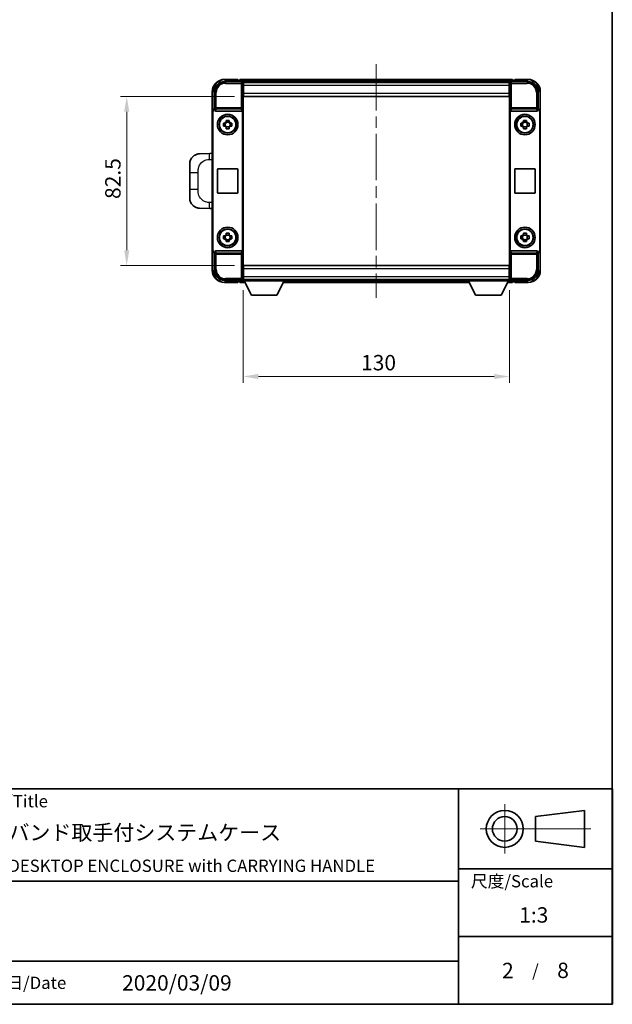
# Model space of a CAD drawing. Units: millimetres. Extents: x 0 to 7108, y 0 to 1124.
# Drawn here: x 2458 to 2747, y 0 to 480 of the extents above; entities that cross this region are included whole.
import ezdxf
from ezdxf.enums import TextEntityAlignment as Align

# ---------------------------------------------------------------- set-up
doc = ezdxf.new("R2010")
doc.units = ezdxf.units.MM
doc.header["$LTSCALE"] = 4
doc.linetypes.add('CHAIN', pattern=[0.3543, 0.2362, -0.0295, 0.0591, -0.0295])
doc.layers.get('Defpoints').update_dxf_attribs({"lineweight": 25})
for name, color, linetype, lineweight in [('Border (ISO)', 7, 'Continuous', 35), ('Centerline (ISO)', 131, 'Continuous', 18), ('Dimension (ISO)', 7, 'Continuous', 18), ('Hatch (ISO)', 1, 'Continuous', 18), ('Title (ISO)', 7, 'Continuous', 35), ('Visible (ISO)', 7, 'Continuous', 35), ('Visible Narrow (ISO)', 7, 'Continuous', 25)]:
    doc.layers.add(name, color=color, linetype=linetype, lineweight=lineweight)
doc.styles.add('Note Text (TK)', font='txt')
doc.styles.add('文字スタイル67', font='arial.ttf')
doc.dimstyles.new('Default - Method 1b (TK)', dxfattribs={"dimscale": 4, "dimtxt": 2.5, "dimasz": 2.5, "dimexe": 1, "dimexo": 1.5, "dimgap": 1, "dimtad": 1, "dimtoh": 1, "dimrnd": 1e-08, "dimdsep": 46, "dimtxsty": 'Note Text (TK)', "dimcen": 0.09, "dimdle": 5, "dimclrd": 100, "dimclre": 100, "dimclrt": 7, "dimadec": 1, "dimazin": 1, "dimtfac": 1, "dimtmove": 0, "dimatfit": 3, "dimfxl": 1, "dimtolj": 1, "dimlwd": -1, "dimlwe": -1, "dimarcsym": 0})

# ---------------------------------------------------------------- blocks, each defined once
blk = doc.blocks.new('図面枠 tk図枠')
at = {"layer": 'Border (ISO)'}
for p in [(405.5, 289), (14.5, 8)]:
    blk.add_line(p, (405.5, 8), dxfattribs=at)
blk = doc.blocks.new('表題欄 tk表題欄')
at = {"layer": 'Hatch (ISO)'}
h = blk.add_hatch(color=256, dxfattribs=at)
edge = h.paths.add_edge_path(flags=0)
edge.add_arc((95.58, 236.3), 0.596, 270, 360)
edge.add_line((96.17, 236.3), (96.17, 239.71))
edge.add_arc((95.58, 239.71), 0.596, 0, 90)
edge.add_line((95.58, 240.31), (79.14, 240.31))
edge.add_arc((79.14, 239.71), 0.596, 90, 180)
edge.add_line((78.54, 239.71), (78.54, 236.3))
edge.add_arc((79.14, 236.3), 0.596, 180, 270)
edge.add_line((79.14, 235.7), (95.58, 235.7))
edge = h.paths.add_edge_path()
edge.add_line((77.84, 239.96), (77.84, 236.05))
edge.add_arc((78.54, 236.05), 0.702, 180, 270)
edge.add_line((78.54, 235.35), (96.17, 235.35))
edge.add_arc((96.17, 236.05), 0.702, 270, 360)
edge.add_line((96.87, 236.05), (96.87, 239.96))
edge.add_arc((96.17, 239.96), 0.702, 0, 90)
edge.add_line((96.17, 240.66), (78.54, 240.66))
edge.add_arc((78.54, 239.96), 0.702, 90, 180)
for points in [[(79.07, 239.15), (79.07, 238.66), (79.92, 238.66), (79.92, 236.66), (80.51, 236.66), (80.51, 238.66), (81.36, 238.66), (81.36, 239.15)], [(85.68, 236.66), (84.94, 237.89), (84.42, 237.32), (84.42, 236.66), (83.9, 236.66), (83.9, 239.15), (84.42, 239.15), (84.42, 238.1), (85.39, 239.15), (86.11, 239.15), (85.32, 238.3), (86.3, 236.66)], [(92.09, 239.15), (92.09, 236.66), (92.61, 236.66), (92.61, 237.66), (93.77, 237.66), (93.77, 236.66), (94.29, 236.66), (94.29, 239.15), (93.77, 239.15), (93.77, 238.15), (92.61, 238.15), (92.61, 239.15)], [(94.84, 239.15), (94.84, 236.66), (95.36, 236.66), (95.36, 239.15)]]:
    blk.add_hatch(color=256, dxfattribs=at).paths.add_polyline_path(points)
h = blk.add_hatch(color=256, dxfattribs=at)
h.paths.add_polyline_path([(82.59, 237.71), (81.95, 237.71), (82.27, 238.58)], flags=0)
h.paths.add_polyline_path([(82.78, 237.2), (81.76, 237.2), (81.57, 236.66), (80.95, 236.66), (81.86, 239.15), (82.68, 239.15), (83.59, 236.66), (82.98, 236.66)])
h = blk.add_hatch(color=256, dxfattribs=at)
h.paths.add_polyline_path([(87.53, 237.71), (88.16, 237.71), (87.85, 238.58)], flags=0)
h.paths.add_polyline_path([(87.14, 236.66), (87.34, 237.2), (88.35, 237.2), (88.55, 236.66), (89.17, 236.66), (88.25, 239.15), (87.44, 239.15), (86.52, 236.66)])
h = blk.add_hatch(color=256, dxfattribs=at)
edge = h.paths.add_edge_path()
edge.add_arc((90.52, 237.9), 1.27, 38.5505, 336.582)
edge.add_line((91.69, 237.4), (91.17, 237.62))
edge.add_ellipse((90.52, 237.9), major_axis=(0, -0.8), ratio=0.867347, start_angle=128.5505, end_angle=426.582, ccw=False)
edge.add_line((91.09, 238.36), (91.52, 238.7))
at = {"layer": 'Title (ISO)'}
for p, q in [((74.71, 244.05), (255.71, 244.05)), ((74.71, 209.05), (74.71, 244.05)), ((149.71, 244.05), (149.71, 209.05)), ((230.71, 244.05), (230.71, 209.05)), ((255.71, 244.05), (255.71, 209.05)), ((243.21, 239.55), (251.21, 240.55)), ((251.21, 234.55), (251.21, 240.55)), ((243.21, 239.55), (243.21, 235.55)), ((243.21, 235.55), (251.21, 234.55)), ((230.71, 231.05), (255.71, 231.05)), ((74.71, 229.05), (230.71, 229.05)), ((99.71, 229.05), (99.71, 209.05)), ((124.71, 229.05), (124.71, 209.05)), ((230.71, 220.05), (255.71, 220.05)), ((149.71, 216.05), (230.71, 216.05)), ((255.71, 209.05), (74.71, 209.05))]:
    blk.add_line(p, q, dxfattribs=at)
at = {"layer": 'Title (ISO)', "color": 4, "linetype": 'CHAIN', "lineweight": 18, "ltscale": 8.88956}
blk.add_line((238.21, 241.55), (238.21, 233.55), dxfattribs=at)
at = {"layer": 'Title (ISO)', "color": 4, "linetype": 'CHAIN', "lineweight": 18, "ltscale": 20.001633}
blk.add_line((252.21, 237.55), (234.21, 237.55), dxfattribs=at)
at = {"layer": 'Title (ISO)'}
for radius in [3, 2]:
    blk.add_circle((238.21, 237.55), radius, dxfattribs=at)
at = {"layer": 'Title (ISO)', "color": 1, "char_height": 2, "line_spacing_factor": 1.5, "style": 'Note Text (TK)'}
for s, insert, attachment_point in [('\\fＭＳ Ｐゴシック|b0|i0;\\H2.0000;品名/Title', (151.71, 242.05), 4), ('\\fＭＳ Ｐゴシック|b0|i0;\\H2.0000;尺度/Scale', (232.71, 229.05), 4), ('\\fＭＳ Ｐゴシック|b0|i0;\\H2.0000;承認/Approved', (87.21, 227.05), 5), ('\\fＭＳ Ｐゴシック|b0|i0;\\H2.0000;検図/Checked', (112.21, 227.05), 5), ('\\fＭＳ Ｐゴシック|b0|i0;\\H2.0000;製図/Created', (137.21, 227.05), 5), ('\\fＭＳ Ｐゴシック|b0|i0;\\H2.0000;作成日/Date', (151.71, 212.55), 4)]:
    blk.add_mtext(s, dxfattribs=dict(at, insert=insert, attachment_point=attachment_point))
at = {"layer": 'Title (ISO)', "color": 7, "line_spacing_factor": 1.5, "style": 'Note Text (TK)'}
for s, insert, char_height, attachment_point in [('株式会社タカチ電機工業', (99.87, 238.05), 2.5, 4), ('\\fArial|b0|i0;\\H1.4986;TAKACHI ELECTRONICS ENCLOSURE CO., LTD.', (99.87, 232.05), 1.4986, 4), ('\\fＭＳ Ｐゴシック|b0|i0;\\H2.0000;/', (243.21, 214.55), 2, 5)]:
    blk.add_mtext(s, dxfattribs=dict(at, insert=insert, char_height=char_height, attachment_point=attachment_point))
at = {"layer": 'Title (ISO)', "color": 7}
for tag, p, height, style in [('<品名>_001', (157.52, 235.7), 2.5, 'Note Text (TK)'), ('<Title>_001', (157.49, 230.55), 2, '文字スタイル67'), ('<ページ_No.>_001', (237.95, 213.3), 2.5, 'Note Text (TK)'), ('<総ページ数>_001', (246.8, 213.3), 2.5, 'Note Text (TK)'), ('作成日_001', (175.63, 211.28), 2.5, 'Note Text (TK)')]:
    blk.add_attdef(tag, p, '', height=height, dxfattribs=dict(at, style=style))
at = {"layer": 'Title (ISO)', "color": 7, "style": 'Note Text (TK)'}
blk.add_attdef('<尺度>', text='', height=2.5, dxfattribs=at).set_placement((243.21, 223.55), align=Align.MIDDLE_CENTER)
blk = doc.blocks.new('*D83')
at = {"layer": 'Defpoints', "color": 0}
for p in [(2567.12, 442.44), (2510.12, 359.94), (2567.12, 359.94)]:
    blk.add_point(p, dxfattribs=at)
at = {"layer": 'Dimension (ISO)', "color": 100}
for p, q in [((2562.62, 442.44), (2507.12, 442.44)), ((2510.12, 434.94), (2510.12, 367.44)), ((2562.62, 359.94), (2507.12, 359.94))]:
    blk.add_line(p, q, dxfattribs=at)
for points in [[(2508.87, 434.94), (2511.37, 434.94), (2510.12, 442.44)], [(2508.87, 367.44), (2511.37, 367.44), (2510.12, 359.94)]]:
    blk.add_solid(points, dxfattribs=at)
at = {"layer": 'Dimension (ISO)', "color": 7, "insert": (2503.37, 392.44), "char_height": 7.5, "attachment_point": 4, "rotation": 90, "style": 'Note Text (TK)'}
blk.add_mtext('\\A1;82.5', dxfattribs=at)
blk = doc.blocks.new('*D84')
at = {"layer": 'Defpoints', "color": 0}
for p in [(2566.87, 352.49), (2696.87, 352.49), (2696.87, 305.92)]:
    blk.add_point(p, dxfattribs=at)
at = {"layer": 'Dimension (ISO)', "color": 100}
for p, q in [((2566.87, 347.99), (2566.87, 302.92)), ((2696.87, 347.99), (2696.87, 302.92)), ((2574.37, 305.92), (2689.37, 305.92))]:
    blk.add_line(p, q, dxfattribs=at)
for points in [[(2574.37, 307.17), (2574.37, 304.67), (2566.87, 305.92)], [(2689.37, 307.17), (2689.37, 304.67), (2696.87, 305.92)]]:
    blk.add_solid(points, dxfattribs=at)
at = {"layer": 'Dimension (ISO)', "color": 7, "insert": (2624.45, 312.67), "char_height": 7.5, "attachment_point": 4, "style": 'Note Text (TK)'}
blk.add_mtext('\\A1;130', dxfattribs=at)

msp = doc.modelspace()

# ---------------------------------------------------------------- linework, layer by layer
at = {"layer": 'Centerline (ISO)', "linetype": 'CHAIN', "ltscale": 23.990969}
msp.add_line((2631.8692, 458.1942), (2631.8692, 344.1942), dxfattribs=at)
at = {"layer": 'Visible (ISO)'}
for p, q in [((2557.8662, 449.6942), (2566.3695, 449.6942)), ((2564.3692, 450.6942), (2557.8692, 450.6942)), ((2564.3692, 450.6942), (2564.3692, 450.4442)), ((2564.3692, 450.3942), (2564.3692, 450.4442)), ((2565.1192, 450.3942), (2564.3692, 450.3942)), ((2698.3692, 450.6942), (2565.3692, 450.6942)), ((2565.3692, 450.3942), (2565.3692, 450.6942)), ((2565.3692, 450.3942), (2565.3692, 449.9442)), ((2565.3692, 450.1442), (2565.3692, 449.6942)), ((2696.936, 449.4442), (2566.8024, 449.4442)), ((2566.8692, 449.1945), (2566.8692, 442.6942)), ((2567.1192, 449.1942), (2566.8692, 449.1942)), ((2566.8692, 448.1942), (2567.1192, 448.1942)), ((2567.1192, 447.6942), (2567.1192, 449.1942)), ((2696.6192, 449.1942), (2567.1192, 449.1942)), ((2567.1192, 447.6942), (2567.1192, 443.9442)), ((2696.8692, 449.1942), (2696.6192, 449.1942)), ((2696.6192, 449.1942), (2696.6192, 447.6942)), ((2696.6192, 448.1942), (2696.8692, 448.1942)), ((2696.6192, 443.9442), (2696.6192, 447.6942)), ((2696.8692, 442.6942), (2696.8692, 449.1945)), ((2697.3689, 449.6942), (2705.8723, 449.6942)), ((2698.3692, 450.6942), (2698.3692, 450.3942)), ((2698.3692, 449.9442), (2698.3692, 450.3942)), ((2698.3692, 449.6942), (2698.3692, 450.1442)), ((2699.3692, 450.3942), (2698.6192, 450.3942)), ((2699.3692, 450.4442), (2699.3692, 450.6942)), ((2705.8692, 450.6942), (2699.3692, 450.6942)), ((2699.3692, 450.4442), (2699.3692, 450.3942)), ((2551.8692, 444.6942), (2551.8692, 435.1948)), ((2552.8692, 436.1942), (2552.8692, 444.6972)), ((2567.1192, 445.6942), (2566.8692, 445.6942)), ((2567.1192, 445.5942), (2566.8692, 445.5942)), ((2566.8692, 442.6942), (2566.8692, 359.6942)), ((2567.1192, 442.4442), (2567.1192, 443.9442)), ((2696.6192, 442.4442), (2567.1192, 442.4442)), ((2696.8692, 445.6942), (2696.6192, 445.6942)), ((2696.8692, 445.5942), (2696.6192, 445.5942)), ((2696.6192, 443.9442), (2696.6192, 442.4442)), ((2696.8692, 359.6942), (2696.8692, 442.6942)), ((2710.8692, 444.6972), (2710.8692, 436.1942)), ((2711.8692, 435.1948), (2711.8692, 444.6942)), ((2551.8692, 367.1936), (2551.8692, 435.1948)), ((2552.1311, 367.4555), (2552.1311, 434.9329)), ((2552.8686, 436.1942), (2552.8692, 436.1942)), ((2552.8692, 436.1942), (2553.1311, 435.9323)), ((2553.1305, 435.9323), (2553.1311, 435.9323)), ((2553.1311, 435.9323), (2553.1311, 435.7059)), ((2553.6271, 435.1942), (2566.1114, 435.1942)), ((2566.6073, 366.6825), (2566.6073, 435.7059)), ((2697.1311, 435.7059), (2697.1311, 366.6825)), ((2697.6271, 435.1942), (2710.1114, 435.1942)), ((2710.8692, 436.1942), (2710.6073, 435.9323)), ((2710.6073, 435.7059), (2710.6073, 435.9323)), ((2710.6073, 435.9323), (2710.6079, 435.9323)), ((2710.8692, 436.1942), (2710.8698, 436.1942)), ((2711.6073, 434.9329), (2711.6073, 367.4555)), ((2711.8692, 435.1948), (2711.8692, 367.1936)), ((2557.3586, 429.4108), (2557.9774, 429.4108)), ((2557.9774, 427.9775), (2557.3586, 427.9775)), ((2558.2125, 429.4108), (2558.2125, 427.9775)), ((2558.6526, 430.086), (2558.6526, 430.7048)), ((2560.0859, 429.8509), (2558.6526, 429.8509)), ((2558.6526, 427.5374), (2560.0859, 427.5374)), ((2558.6526, 426.6835), (2558.6526, 427.3024)), ((2560.0859, 430.7048), (2560.0859, 430.086)), ((2560.0859, 427.3024), (2560.0859, 426.6835)), ((2560.526, 429.4108), (2560.526, 427.9775)), ((2560.761, 429.4108), (2561.3799, 429.4108)), ((2561.3799, 427.9775), (2560.761, 427.9775)), ((2702.3586, 429.4108), (2702.9774, 429.4108)), ((2702.9774, 427.9775), (2702.3586, 427.9775)), ((2703.2125, 429.4108), (2703.2125, 427.9775)), ((2703.6526, 430.086), (2703.6526, 430.7048)), ((2705.0859, 429.8509), (2703.6526, 429.8509)), ((2703.6526, 427.5374), (2705.0859, 427.5374)), ((2703.6526, 426.6835), (2703.6526, 427.3024)), ((2705.0859, 430.7048), (2705.0859, 430.086)), ((2705.0859, 427.3024), (2705.0859, 426.6835)), ((2705.526, 429.4108), (2705.526, 427.9775)), ((2705.761, 429.4108), (2706.3799, 429.4108)), ((2706.3799, 427.9775), (2705.761, 427.9775)), ((2550.7418, 414.6373), (2545.6947, 414.4611)), ((2551.8692, 414.6767), (2550.7418, 414.6373)), ((2540.8692, 405.3315), (2540.8692, 409.4641)), ((2540.8692, 405.3315), (2540.8692, 397.0568)), ((2554.3692, 395.6942), (2554.3692, 406.6942)), ((2554.8692, 407.1942), (2563.8692, 407.1942)), ((2564.3692, 406.6942), (2564.3692, 395.6942)), ((2699.3692, 395.6942), (2699.3692, 406.6942)), ((2699.8692, 407.1942), (2708.8692, 407.1942)), ((2709.3692, 406.6942), (2709.3692, 395.6942)), ((2540.8692, 392.9242), (2540.8692, 397.0568)), ((2563.8692, 395.1942), (2554.8692, 395.1942)), ((2708.8692, 395.1942), (2699.8692, 395.1942)), ((2545.6947, 387.9273), (2550.7418, 387.751)), ((2550.7418, 387.751), (2551.8692, 387.7116)), ((2557.3586, 374.4108), (2557.9774, 374.4108)), ((2558.2125, 374.4108), (2558.2125, 372.9775)), ((2558.6526, 375.086), (2558.6526, 375.7048)), ((2560.0859, 374.8509), (2558.6526, 374.8509)), ((2560.0859, 375.7048), (2560.0859, 375.086)), ((2560.526, 374.4108), (2560.526, 372.9775)), ((2560.761, 374.4108), (2561.3799, 374.4108)), ((2702.3586, 374.4108), (2702.9774, 374.4108)), ((2703.2125, 374.4108), (2703.2125, 372.9775)), ((2703.6526, 375.086), (2703.6526, 375.7048)), ((2705.0859, 374.8509), (2703.6526, 374.8509)), ((2705.0859, 375.7048), (2705.0859, 375.086)), ((2705.526, 374.4108), (2705.526, 372.9775)), ((2705.761, 374.4108), (2706.3799, 374.4108)), ((2557.9774, 372.9775), (2557.3586, 372.9775)), ((2558.6526, 372.5374), (2560.0859, 372.5374)), ((2558.6526, 371.6835), (2558.6526, 372.3024)), ((2560.0859, 372.3024), (2560.0859, 371.6835)), ((2561.3799, 372.9775), (2560.761, 372.9775)), ((2702.9774, 372.9775), (2702.3586, 372.9775)), ((2703.6526, 372.5374), (2705.0859, 372.5374)), ((2703.6526, 371.6835), (2703.6526, 372.3024)), ((2705.0859, 372.3024), (2705.0859, 371.6835)), ((2706.3799, 372.9775), (2705.761, 372.9775)), ((2551.8692, 367.1936), (2551.8692, 357.6942)), ((2552.8692, 366.1942), (2552.8686, 366.1942)), ((2552.8692, 366.1942), (2553.1311, 366.4561)), ((2552.8692, 357.6911), (2552.8692, 366.1942)), ((2553.1311, 366.4561), (2553.1305, 366.4561)), ((2553.1311, 366.6825), (2553.1311, 366.4561)), ((2566.1114, 367.1942), (2553.6271, 367.1942)), ((2710.1114, 367.1942), (2697.6271, 367.1942)), ((2710.6073, 366.4561), (2710.6073, 366.6825)), ((2710.8692, 366.1942), (2710.6073, 366.4561)), ((2710.6079, 366.4561), (2710.6073, 366.4561)), ((2710.8698, 366.1942), (2710.8692, 366.1942)), ((2710.8692, 366.1942), (2710.8692, 357.6911)), ((2711.8692, 357.6942), (2711.8692, 367.1936)), ((2567.1192, 359.9442), (2696.6192, 359.9442)), ((2567.1192, 358.4442), (2567.1192, 359.9442)), ((2696.6192, 359.9442), (2696.6192, 358.4442)), ((2566.8692, 359.6942), (2566.8692, 353.1939)), ((2566.8692, 356.7942), (2567.1192, 356.7942)), ((2566.8692, 356.6942), (2567.1192, 356.6942)), ((2567.1192, 358.4442), (2567.1192, 354.6942)), ((2696.6192, 354.6942), (2696.6192, 358.4442)), ((2696.6192, 356.7942), (2696.8692, 356.7942)), ((2696.6192, 356.6942), (2696.8692, 356.6942)), ((2696.8692, 353.1939), (2696.8692, 359.6942)), ((2566.3695, 352.6942), (2557.8662, 352.6942)), ((2557.8692, 351.6942), (2564.3692, 351.6942)), ((2564.3692, 351.9442), (2564.3692, 351.9942)), ((2564.3692, 351.9942), (2565.1192, 351.9942)), ((2564.3692, 351.9442), (2564.3692, 351.6942)), ((2565.3692, 352.6942), (2565.3692, 352.2442)), ((2565.3692, 352.4442), (2565.3692, 351.9942)), ((2565.3692, 351.6942), (2565.3692, 351.9942)), ((2565.3692, 351.6942), (2567.7808, 351.6942)), ((2566.8024, 352.9442), (2566.8692, 352.9442)), ((2567.1192, 354.1942), (2566.8692, 354.1942)), ((2566.8692, 353.1942), (2567.1192, 353.1942)), ((2566.8692, 353.1942), (2566.8692, 352.4942)), ((2566.8692, 353.1942), (2587.4692, 353.1942)), ((2566.8692, 352.4942), (2587.4692, 352.4942)), ((2567.1192, 353.1942), (2567.1192, 354.6942)), ((2567.1192, 353.1942), (2696.6192, 353.1942)), ((2570.9192, 345.5942), (2567.3692, 352.4942)), ((2583.4192, 345.5942), (2586.9692, 352.4942)), ((2586.5576, 351.6942), (2677.1808, 351.6942)), ((2587.4692, 353.1942), (2587.4692, 352.4942)), ((2587.4692, 352.9442), (2676.2692, 352.9442)), ((2676.2692, 353.1942), (2676.2692, 352.4942)), ((2676.2692, 353.1942), (2696.8692, 353.1942)), ((2676.2692, 352.4942), (2696.8692, 352.4942)), ((2680.3192, 345.5942), (2676.7692, 352.4942)), ((2692.8192, 345.5942), (2696.3692, 352.4942)), ((2695.9576, 351.6942), (2698.3692, 351.6942)), ((2696.6192, 354.6942), (2696.6192, 353.1942)), ((2696.8692, 354.1942), (2696.6192, 354.1942)), ((2696.6192, 353.1942), (2696.8692, 353.1942)), ((2696.8692, 353.1942), (2696.8692, 352.4942)), ((2696.8692, 352.9442), (2696.936, 352.9442)), ((2705.8723, 352.6942), (2697.3689, 352.6942)), ((2698.3692, 352.2442), (2698.3692, 352.6942)), ((2698.3692, 351.9942), (2698.3692, 352.4442)), ((2698.3692, 351.9942), (2698.3692, 351.6942)), ((2698.6192, 351.9942), (2699.3692, 351.9942)), ((2699.3692, 351.9942), (2699.3692, 351.9442)), ((2699.3692, 351.6942), (2699.3692, 351.9442)), ((2699.3692, 351.6942), (2705.8692, 351.6942)), ((2570.9192, 345.5942), (2583.4192, 345.5942)), ((2680.3192, 345.5942), (2692.8192, 345.5942))]:
    msp.add_line(p, q, dxfattribs=at)
for centre, radius in [((2559.3692, 428.6942), 5), ((2559.3692, 428.6942), 4.15), ((2559.3692, 428.6942), 4.0013), ((2704.3692, 428.6942), 5), ((2704.3692, 428.6942), 4.15), ((2704.3692, 428.6942), 4.0013), ((2559.3692, 373.6942), 5), ((2559.3692, 373.6942), 4.15), ((2559.3692, 373.6942), 4.0013), ((2704.3692, 373.6942), 5), ((2704.3692, 373.6942), 4.15), ((2704.3692, 373.6942), 4.0013)]:
    msp.add_circle(centre, radius, dxfattribs=at)
for centre, radius, start, end in [((2557.8692, 444.6942), 6, 90, 180), ((2565.1192, 450.1442), 0.25, 0, 90), ((2698.6192, 450.1442), 0.25, 90, 180), ((2705.8692, 444.6942), 6, 0, 90), ((2559.3692, 428.6942), 1.5655, 117.245031, 152.754969), ((2559.3692, 428.6942), 1.5655, 207.245031, 242.754969), ((2559.3692, 428.6942), 1.5655, 27.245031, 62.754969), ((2559.3692, 428.6942), 1.5655, 297.245031, 332.754969), ((2704.3692, 428.6942), 1.5655, 117.245031, 152.754969), ((2704.3692, 428.6942), 1.5655, 207.245031, 242.754969), ((2704.3692, 428.6942), 1.5655, 27.245031, 62.754969), ((2704.3692, 428.6942), 1.5655, 297.245031, 332.754969), ((2545.8692, 409.4641), 5, 132.997021, 180), ((2554.8692, 406.6942), 0.5, 90, 180), ((2563.8692, 406.6942), 0.5, 0, 90), ((2699.8692, 406.6942), 0.5, 90, 180), ((2708.8692, 406.6942), 0.5, 0, 90), ((2554.8692, 395.6942), 0.5, 180, 270), ((2563.8692, 395.6942), 0.5, 270, 0), ((2699.8692, 395.6942), 0.5, 180, 270), ((2708.8692, 395.6942), 0.5, 270, 0), ((2545.8692, 392.9242), 5, 180, 227.002979), ((2559.3692, 373.6942), 1.5655, 117.245031, 152.754969), ((2559.3692, 373.6942), 1.5655, 27.245031, 62.754969), ((2704.3692, 373.6942), 1.5655, 117.245031, 152.754969), ((2704.3692, 373.6942), 1.5655, 27.245031, 62.754969), ((2559.3692, 373.6942), 1.5655, 207.245031, 242.754969), ((2559.3692, 373.6942), 1.5655, 297.245031, 332.754969), ((2704.3692, 373.6942), 1.5655, 207.245031, 242.754969), ((2704.3692, 373.6942), 1.5655, 297.245031, 332.754969), ((2557.8692, 357.6942), 6, 180, 270), ((2705.8692, 357.6942), 6, 270, 0), ((2565.1192, 352.2442), 0.25, 270, 0), ((2698.6192, 352.2442), 0.25, 180, 270)]:
    msp.add_arc(centre, radius, start, end, dxfattribs=at)
for centre, major_axis, ratio, start_param, end_param in [((2557.8723, 444.6911), (-3.5398, 3.5398), 0.99878277, 5.49839613, 7.06797448), ((2566.3689, 449.1939), (0.354, 0.354), 0.99878277, 5.49839613, 7.06797448), ((2697.3695, 449.1939), (-0.354, 0.354), 0.99878277, 5.49839613, 7.06797448), ((2705.8662, 444.6911), (3.5398, 3.5398), 0.99878277, 5.49839613, 7.06797448), ((2552.8698, 435.1936), (-0.708, 0.708), 0.99878277, 5.49839613, 7.06797448), ((2553.1317, 434.9317), (-0.708, 0.708), 0.99878277, 5.49839613, 7.06797448), ((2553.6314, 435.7103), (-0.0697, -0.5117), 0.96815944, 4.8522561, 6.41439087), ((2566.107, 435.7103), (0.0697, -0.5117), 0.96815944, 6.15197975, 7.71411451), ((2697.6314, 435.7103), (-0.0697, -0.5117), 0.96815944, 4.8522561, 6.41439087), ((2710.107, 435.7103), (0.0697, -0.5117), 0.96815944, 6.15197975, 7.71411451), ((2710.6067, 434.9317), (0.708, 0.708), 0.99878277, 5.49839613, 7.06797448), ((2710.8686, 435.1936), (0.708, 0.708), 0.99878277, 5.49839613, 7.06797448), ((2552.8698, 367.1948), (-0.708, -0.708), 0.99878277, 5.49839613, 7.06797448), ((2553.1317, 367.4567), (-0.708, -0.708), 0.99878277, 5.49839613, 7.06797448), ((2553.6314, 366.678), (-0.0697, 0.5117), 0.96815944, 6.15197975, 7.71411451), ((2566.107, 366.678), (0.0697, 0.5117), 0.96815944, 4.8522561, 6.41439087), ((2697.6314, 366.678), (-0.0697, 0.5117), 0.96815944, 6.15197975, 7.71411451), ((2710.107, 366.678), (0.0697, 0.5117), 0.96815944, 4.8522561, 6.41439087), ((2710.6067, 367.4567), (0.708, -0.708), 0.99878277, 5.49839613, 7.06797448), ((2710.8686, 367.1948), (0.708, -0.708), 0.99878277, 5.49839613, 7.06797448), ((2557.8723, 357.6972), (-3.5398, -3.5398), 0.99878277, 5.49839613, 7.06797448), ((2705.8662, 357.6972), (3.5398, -3.5398), 0.99878277, 5.49839613, 7.06797448), ((2566.3689, 353.1945), (0.354, -0.354), 0.99878277, 5.49839613, 7.06797448), ((2697.3695, 353.1945), (-0.354, -0.354), 0.99878277, 5.49839613, 7.06797448)]:
    msp.add_ellipse(centre, major_axis=major_axis, ratio=ratio, start_param=start_param, end_param=end_param, dxfattribs=at)
for points, knots in [([(2557.3586, 427.9775), (2557.3512, 428.2243), (2557.3478, 428.4678), (2557.3478, 428.9205), (2557.3512, 429.164), (2557.3586, 429.4108)], [4.331071921, 4.331071921, 4.331071921, 4.331071921, 4.398975087, 4.398975087, 4.466878254, 4.466878254, 4.466878254, 4.466878254]), ([(2558.6526, 430.7048), (2558.8994, 430.7122), (2559.1429, 430.7156), (2559.5956, 430.7156), (2559.8391, 430.7122), (2560.0859, 430.7048)], [4.331071921, 4.331071921, 4.331071921, 4.331071921, 4.398975087, 4.398975087, 4.466878254, 4.466878254, 4.466878254, 4.466878254]), ([(2561.3799, 429.4108), (2561.3872, 429.164), (2561.3906, 428.9205), (2561.3906, 428.4678), (2561.3872, 428.2243), (2561.3799, 427.9775)], [4.331071921, 4.331071921, 4.331071921, 4.331071921, 4.398975087, 4.398975087, 4.466878254, 4.466878254, 4.466878254, 4.466878254]), ([(2702.3586, 427.9775), (2702.3512, 428.2243), (2702.3478, 428.4678), (2702.3478, 428.9205), (2702.3512, 429.164), (2702.3586, 429.4108)], [4.331071921, 4.331071921, 4.331071921, 4.331071921, 4.398975087, 4.398975087, 4.466878254, 4.466878254, 4.466878254, 4.466878254]), ([(2703.6526, 430.7048), (2703.8994, 430.7122), (2704.1429, 430.7156), (2704.5956, 430.7156), (2704.8391, 430.7122), (2705.0859, 430.7048)], [4.331071921, 4.331071921, 4.331071921, 4.331071921, 4.398975087, 4.398975087, 4.466878254, 4.466878254, 4.466878254, 4.466878254]), ([(2706.3799, 429.4108), (2706.3872, 429.164), (2706.3906, 428.9205), (2706.3906, 428.4678), (2706.3872, 428.2243), (2706.3799, 427.9775)], [4.331071921, 4.331071921, 4.331071921, 4.331071921, 4.398975087, 4.398975087, 4.466878254, 4.466878254, 4.466878254, 4.466878254]), ([(2560.0859, 426.6835), (2559.8391, 426.6762), (2559.5956, 426.6728), (2559.1429, 426.6728), (2558.8994, 426.6762), (2558.6526, 426.6835)], [4.331071921, 4.331071921, 4.331071921, 4.331071921, 4.398975087, 4.398975087, 4.466878254, 4.466878254, 4.466878254, 4.466878254]), ([(2705.0859, 426.6835), (2704.8391, 426.6762), (2704.5956, 426.6728), (2704.1429, 426.6728), (2703.8994, 426.6762), (2703.6526, 426.6835)], [4.331071921, 4.331071921, 4.331071921, 4.331071921, 4.398975087, 4.398975087, 4.466878254, 4.466878254, 4.466878254, 4.466878254]), ([(2542.4594, 413.1211), (2542.4803, 413.1406), (2542.5007, 413.1593), (2542.5442, 413.1984), (2542.5667, 413.2184), (2542.6352, 413.2779), (2542.6832, 413.3182), (2542.828, 413.4348), (2542.9296, 413.5108), (2543.173, 413.6784), (2543.3186, 413.7682), (2543.6788, 413.9654), (2543.8997, 414.0662), (2544.3805, 414.2453), (2544.6445, 414.3194), (2545.1687, 414.4218), (2545.4327, 414.4519), (2545.6947, 414.4611)], [0, 0, 0, 0, 0.010414368, 0.010414368, 0.020739711, 0.020739711, 0.040939644, 0.040939644, 0.079734413, 0.079734413, 0.130964325, 0.130964325, 0.203039647, 0.203039647, 0.286099518, 0.286099518, 0.36662243, 0.36662243, 0.36662243, 0.36662243]), ([(2545.6947, 387.9273), (2545.4391, 387.9362), (2545.1815, 387.9651), (2544.753, 388.0471), (2544.5777, 388.0905), (2544.3472, 388.1611), (2544.2899, 388.1797), (2544.0146, 388.2751), (2543.7992, 388.3668), (2543.4237, 388.5589), (2543.26, 388.6548), (2542.9873, 388.8358), (2542.8741, 388.9182), (2542.7122, 389.0463), (2542.6585, 389.0907), (2542.5815, 389.157), (2542.5561, 389.1793), (2542.5068, 389.2235), (2542.4832, 389.2451), (2542.4594, 389.2673)], [0, 0, 0, 0, 0.078120947, 0.078120947, 0.13297333, 0.13297333, 0.151232575, 0.151232575, 0.221140313, 0.221140313, 0.277761151, 0.277761151, 0.320245644, 0.320245644, 0.342263645, 0.342263645, 0.35346824, 0.35346824, 0.364744749, 0.364744749, 0.364744749, 0.364744749]), ([(2557.3586, 372.9775), (2557.3512, 373.2243), (2557.3478, 373.4678), (2557.3478, 373.9205), (2557.3512, 374.164), (2557.3586, 374.4108)], [4.331071921, 4.331071921, 4.331071921, 4.331071921, 4.398975087, 4.398975087, 4.466878254, 4.466878254, 4.466878254, 4.466878254]), ([(2558.6526, 375.7048), (2558.8994, 375.7122), (2559.1429, 375.7156), (2559.5956, 375.7156), (2559.8391, 375.7122), (2560.0859, 375.7048)], [4.331071921, 4.331071921, 4.331071921, 4.331071921, 4.398975087, 4.398975087, 4.466878254, 4.466878254, 4.466878254, 4.466878254]), ([(2561.3799, 374.4108), (2561.3872, 374.164), (2561.3906, 373.9205), (2561.3906, 373.4678), (2561.3872, 373.2243), (2561.3799, 372.9775)], [4.331071921, 4.331071921, 4.331071921, 4.331071921, 4.398975087, 4.398975087, 4.466878254, 4.466878254, 4.466878254, 4.466878254]), ([(2702.3586, 372.9775), (2702.3512, 373.2243), (2702.3478, 373.4678), (2702.3478, 373.9205), (2702.3512, 374.164), (2702.3586, 374.4108)], [4.331071921, 4.331071921, 4.331071921, 4.331071921, 4.398975087, 4.398975087, 4.466878254, 4.466878254, 4.466878254, 4.466878254]), ([(2703.6526, 375.7048), (2703.8994, 375.7122), (2704.1429, 375.7156), (2704.5956, 375.7156), (2704.8391, 375.7122), (2705.0859, 375.7048)], [4.331071921, 4.331071921, 4.331071921, 4.331071921, 4.398975087, 4.398975087, 4.466878254, 4.466878254, 4.466878254, 4.466878254]), ([(2706.3799, 374.4108), (2706.3872, 374.164), (2706.3906, 373.9205), (2706.3906, 373.4678), (2706.3872, 373.2243), (2706.3799, 372.9775)], [4.331071921, 4.331071921, 4.331071921, 4.331071921, 4.398975087, 4.398975087, 4.466878254, 4.466878254, 4.466878254, 4.466878254]), ([(2560.0859, 371.6835), (2559.8391, 371.6762), (2559.5956, 371.6728), (2559.1429, 371.6728), (2558.8994, 371.6762), (2558.6526, 371.6835)], [4.331071921, 4.331071921, 4.331071921, 4.331071921, 4.398975087, 4.398975087, 4.466878254, 4.466878254, 4.466878254, 4.466878254]), ([(2705.0859, 371.6835), (2704.8391, 371.6762), (2704.5956, 371.6728), (2704.1429, 371.6728), (2703.8994, 371.6762), (2703.6526, 371.6835)], [4.331071921, 4.331071921, 4.331071921, 4.331071921, 4.398975087, 4.398975087, 4.466878254, 4.466878254, 4.466878254, 4.466878254])]:
    msp.add_open_spline(points, degree=3, knots=knots, dxfattribs=at)
for points, weights in [([(2558.6526, 429.4108), (2558.3873, 429.4108), (2557.9774, 429.4108)], [1.35956394726, 1.22656475141, 1.03074466748]), ([(2557.9774, 427.9775), (2558.3873, 427.9775), (2558.6526, 427.9775)], [1.03074466748, 1.22656475141, 1.35956394726]), ([(2558.6526, 430.086), (2558.6526, 429.6762), (2558.6526, 429.4108)], [1.03074466748, 1.22656475141, 1.35956394726]), ([(2558.6526, 427.9775), (2558.6526, 427.7122), (2558.6526, 427.3024)], [1.35956394726, 1.22656475141, 1.03074466748]), ([(2560.0859, 429.4108), (2560.0859, 429.6762), (2560.0859, 430.086)], [1.35956394726, 1.22656475141, 1.03074466748]), ([(2560.761, 429.4108), (2560.3512, 429.4108), (2560.0859, 429.4108)], [1.03074466748, 1.22656475141, 1.35956394726]), ([(2560.0859, 427.3024), (2560.0859, 427.7122), (2560.0859, 427.9775)], [1.03074466748, 1.22656475141, 1.35956394726]), ([(2560.0859, 427.9775), (2560.3512, 427.9775), (2560.761, 427.9775)], [1.35956394726, 1.22656475141, 1.03074466748]), ([(2703.6526, 429.4108), (2703.3873, 429.4108), (2702.9774, 429.4108)], [1.35956394726, 1.22656475141, 1.03074466748]), ([(2702.9774, 427.9775), (2703.3873, 427.9775), (2703.6526, 427.9775)], [1.03074466748, 1.22656475141, 1.35956394726]), ([(2703.6526, 430.086), (2703.6526, 429.6762), (2703.6526, 429.4108)], [1.03074466748, 1.22656475141, 1.35956394726]), ([(2703.6526, 427.9775), (2703.6526, 427.7122), (2703.6526, 427.3024)], [1.35956394726, 1.22656475141, 1.03074466748]), ([(2705.0859, 429.4108), (2705.0859, 429.6762), (2705.0859, 430.086)], [1.35956394726, 1.22656475141, 1.03074466748]), ([(2705.761, 429.4108), (2705.3512, 429.4108), (2705.0859, 429.4108)], [1.03074466748, 1.22656475141, 1.35956394726]), ([(2705.0859, 427.3024), (2705.0859, 427.7122), (2705.0859, 427.9775)], [1.03074466748, 1.22656475141, 1.35956394726]), ([(2705.0859, 427.9775), (2705.3512, 427.9775), (2705.761, 427.9775)], [1.35956394726, 1.22656475141, 1.03074466748]), ([(2558.6526, 374.4108), (2558.3873, 374.4108), (2557.9774, 374.4108)], [1.35956394726, 1.22656475141, 1.03074466748]), ([(2558.6526, 375.086), (2558.6526, 374.6762), (2558.6526, 374.4108)], [1.03074466748, 1.22656475141, 1.35956394726]), ([(2560.0859, 374.4108), (2560.0859, 374.6762), (2560.0859, 375.086)], [1.35956394726, 1.22656475141, 1.03074466748]), ([(2560.761, 374.4108), (2560.3512, 374.4108), (2560.0859, 374.4108)], [1.03074466748, 1.22656475141, 1.35956394726]), ([(2703.6526, 374.4108), (2703.3873, 374.4108), (2702.9774, 374.4108)], [1.35956394726, 1.22656475141, 1.03074466748]), ([(2703.6526, 375.086), (2703.6526, 374.6762), (2703.6526, 374.4108)], [1.03074466748, 1.22656475141, 1.35956394726]), ([(2705.0859, 374.4108), (2705.0859, 374.6762), (2705.0859, 375.086)], [1.35956394726, 1.22656475141, 1.03074466748]), ([(2705.761, 374.4108), (2705.3512, 374.4108), (2705.0859, 374.4108)], [1.03074466748, 1.22656475141, 1.35956394726]), ([(2557.9774, 372.9775), (2558.3873, 372.9775), (2558.6526, 372.9775)], [1.03074466748, 1.22656475141, 1.35956394726]), ([(2558.6526, 372.9775), (2558.6526, 372.7122), (2558.6526, 372.3024)], [1.35956394726, 1.22656475141, 1.03074466748]), ([(2560.0859, 372.3024), (2560.0859, 372.7122), (2560.0859, 372.9775)], [1.03074466748, 1.22656475141, 1.35956394726]), ([(2560.0859, 372.9775), (2560.3512, 372.9775), (2560.761, 372.9775)], [1.35956394726, 1.22656475141, 1.03074466748]), ([(2702.9774, 372.9775), (2703.3873, 372.9775), (2703.6526, 372.9775)], [1.03074466748, 1.22656475141, 1.35956394726]), ([(2703.6526, 372.9775), (2703.6526, 372.7122), (2703.6526, 372.3024)], [1.35956394726, 1.22656475141, 1.03074466748]), ([(2705.0859, 372.3024), (2705.0859, 372.7122), (2705.0859, 372.9775)], [1.03074466748, 1.22656475141, 1.35956394726]), ([(2705.0859, 372.9775), (2705.3512, 372.9775), (2705.761, 372.9775)], [1.35956394726, 1.22656475141, 1.03074466748])]:
    msp.add_rational_spline(points, weights, degree=2, dxfattribs=at)
at = {"layer": 'Visible Narrow (ISO)'}
for p, q in [((2558.2858, 449.2745), (2557.8662, 449.6942)), ((2557.8692, 450.6942), (2557.8692, 450.4442)), ((2557.8692, 450.4442), (2564.3692, 450.4442)), ((2558.2858, 449.2745), (2558.2858, 448.7748)), ((2565.9499, 449.2745), (2558.2858, 449.2745)), ((2558.2858, 448.7748), (2565.9499, 448.7748)), ((2698.3692, 450.3942), (2565.3692, 450.3942)), ((2698.3692, 449.9442), (2565.3692, 449.9442)), ((2566.3695, 449.6942), (2565.9499, 449.2745)), ((2565.9499, 449.2745), (2565.9499, 448.7748)), ((2565.9499, 448.7748), (2566.4496, 448.7748)), ((2565.9499, 448.7748), (2565.9499, 436.8632)), ((2566.4496, 448.7748), (2566.8692, 449.1945)), ((2566.4496, 436.8632), (2566.4496, 448.7748)), ((2567.1192, 447.8942), (2566.8692, 447.8942)), ((2696.6192, 447.6942), (2567.1192, 447.6942)), ((2696.8692, 447.8942), (2696.6192, 447.8942)), ((2696.8692, 449.1945), (2697.2889, 448.7748)), ((2697.2889, 448.7748), (2697.2889, 436.8632)), ((2697.2889, 448.7748), (2697.7886, 448.7748)), ((2697.7886, 449.2745), (2697.3689, 449.6942)), ((2697.7886, 448.7748), (2697.7886, 449.2745)), ((2705.4526, 449.2745), (2697.7886, 449.2745)), ((2697.7886, 448.7748), (2705.4526, 448.7748)), ((2697.7886, 436.8632), (2697.7886, 448.7748)), ((2699.3692, 450.4442), (2705.8692, 450.4442)), ((2705.8723, 449.6942), (2705.4526, 449.2745)), ((2705.4526, 449.2745), (2705.4526, 448.7748)), ((2705.8692, 450.6942), (2705.8692, 450.4442)), ((2551.8692, 444.6942), (2552.1192, 444.6942)), ((2552.1192, 435.8561), (2552.1192, 444.6942)), ((2552.8692, 444.6972), (2553.2889, 444.2776)), ((2553.2889, 444.2776), (2553.7886, 444.2776)), ((2553.2889, 444.2776), (2553.2889, 436.8632)), ((2553.7886, 436.8632), (2553.7886, 444.2776)), ((2567.1192, 445.9942), (2566.8692, 445.9942)), ((2567.1192, 443.9442), (2696.6192, 443.9442)), ((2696.8692, 445.9942), (2696.6192, 445.9942)), ((2710.4496, 444.2776), (2709.9499, 444.2776)), ((2709.9499, 444.2776), (2709.9499, 436.8632)), ((2710.4496, 444.2776), (2710.8692, 444.6972)), ((2710.4496, 436.8632), (2710.4496, 444.2776)), ((2711.6192, 444.6942), (2711.6192, 435.8561)), ((2711.8692, 444.6942), (2711.6192, 444.6942)), ((2553.2889, 436.8632), (2553.1311, 435.7059)), ((2553.7886, 436.8632), (2553.2889, 436.8632)), ((2553.7886, 436.3789), (2553.7886, 436.8632)), ((2565.9499, 436.8632), (2553.7886, 436.8632)), ((2566.4496, 436.8632), (2565.9499, 436.8632)), ((2565.9499, 436.8632), (2565.9499, 436.3789)), ((2566.6073, 435.7059), (2566.4496, 436.8632)), ((2697.2889, 436.8632), (2697.1311, 435.7059)), ((2697.7886, 436.8632), (2697.2889, 436.8632)), ((2697.7886, 436.3789), (2697.7886, 436.8632)), ((2709.9499, 436.8632), (2697.7886, 436.8632)), ((2710.4496, 436.8632), (2709.9499, 436.8632)), ((2709.9499, 436.8632), (2709.9499, 436.3789)), ((2710.6073, 435.7059), (2710.4496, 436.8632)), ((2551.8692, 435.1948), (2552.1311, 434.9329)), ((2553.1305, 435.9323), (2552.8686, 436.1942)), ((2553.6271, 435.1942), (2553.7886, 436.3789)), ((2553.7886, 436.3789), (2565.9499, 436.3789)), ((2565.9499, 436.3789), (2566.1114, 435.1942)), ((2697.6271, 435.1942), (2697.7886, 436.3789)), ((2697.7886, 436.3789), (2709.9499, 436.3789)), ((2709.9499, 436.3789), (2710.1114, 435.1942)), ((2710.8698, 436.1942), (2710.6079, 435.9323)), ((2711.6073, 434.9329), (2711.8692, 435.1948)), ((2550.2741, 411.6392), (2551.8692, 411.6949)), ((2540.8692, 405.3315), (2544.9152, 405.3315)), ((2544.9152, 397.0568), (2544.9152, 405.3315)), ((2544.9152, 397.0568), (2540.8692, 397.0568)), ((2551.8692, 390.6935), (2550.2741, 390.7492)), ((2552.1311, 367.4555), (2551.8692, 367.1936)), ((2552.1192, 357.6942), (2552.1192, 366.5322)), ((2552.8686, 366.1942), (2553.1305, 366.4561)), ((2553.1311, 366.6825), (2553.2889, 365.5251)), ((2553.2889, 365.5251), (2553.7886, 365.5251)), ((2553.2889, 365.5251), (2553.2889, 358.1108)), ((2553.7886, 366.0095), (2553.6271, 367.1942)), ((2565.9499, 366.0095), (2553.7886, 366.0095)), ((2553.7886, 365.5251), (2553.7886, 366.0095)), ((2553.7886, 358.1108), (2553.7886, 365.5251)), ((2553.7886, 365.5251), (2565.9499, 365.5251)), ((2566.1114, 367.1942), (2565.9499, 366.0095)), ((2565.9499, 366.0095), (2565.9499, 365.5251)), ((2565.9499, 365.5251), (2566.4496, 365.5251)), ((2565.9499, 365.5251), (2565.9499, 353.6135)), ((2566.4496, 365.5251), (2566.6073, 366.6825)), ((2566.4496, 353.6135), (2566.4496, 365.5251)), ((2697.1311, 366.6825), (2697.2889, 365.5251)), ((2697.2889, 365.5251), (2697.7886, 365.5251)), ((2697.2889, 365.5251), (2697.2889, 353.6135)), ((2697.7886, 366.0095), (2697.6271, 367.1942)), ((2709.9499, 366.0095), (2697.7886, 366.0095)), ((2697.7886, 365.5251), (2697.7886, 366.0095)), ((2697.7886, 353.6135), (2697.7886, 365.5251)), ((2697.7886, 365.5251), (2709.9499, 365.5251)), ((2710.1114, 367.1942), (2709.9499, 366.0095)), ((2709.9499, 366.0095), (2709.9499, 365.5251)), ((2709.9499, 365.5251), (2710.4496, 365.5251)), ((2709.9499, 365.5251), (2709.9499, 358.1108)), ((2710.4496, 365.5251), (2710.6073, 366.6825)), ((2710.4496, 358.1108), (2710.4496, 365.5251)), ((2710.6079, 366.4561), (2710.8698, 366.1942)), ((2711.8692, 367.1936), (2711.6073, 367.4555)), ((2711.6192, 366.5322), (2711.6192, 357.6942)), ((2551.8692, 357.6942), (2552.1192, 357.6942)), ((2553.2889, 358.1108), (2552.8692, 357.6911)), ((2553.2889, 358.1108), (2553.7886, 358.1108)), ((2566.8692, 356.3942), (2567.1192, 356.3942)), ((2696.6192, 358.4442), (2567.1192, 358.4442)), ((2696.6192, 356.3942), (2696.8692, 356.3942)), ((2710.4496, 358.1108), (2709.9499, 358.1108)), ((2710.8692, 357.6911), (2710.4496, 358.1108)), ((2711.8692, 357.6942), (2711.6192, 357.6942)), ((2557.8662, 352.6942), (2558.2858, 353.1138)), ((2564.3692, 351.9442), (2557.8692, 351.9442)), ((2557.8692, 351.6942), (2557.8692, 351.9442)), ((2565.9499, 353.6135), (2558.2858, 353.6135)), ((2558.2858, 353.1138), (2558.2858, 353.6135)), ((2558.2858, 353.1138), (2565.9499, 353.1138)), ((2565.3692, 352.4442), (2567.395, 352.4442)), ((2565.3692, 351.9942), (2567.6265, 351.9942)), ((2565.9499, 353.6135), (2565.9499, 353.1138)), ((2566.4496, 353.6135), (2565.9499, 353.6135)), ((2565.9499, 353.1138), (2566.3695, 352.6942)), ((2566.8692, 353.1939), (2566.4496, 353.6135)), ((2566.8692, 354.4942), (2567.1192, 354.4942)), ((2567.1192, 354.6942), (2696.6192, 354.6942)), ((2586.712, 351.9942), (2677.0265, 351.9942)), ((2586.9435, 352.4442), (2676.795, 352.4442)), ((2696.112, 351.9942), (2698.3692, 351.9942)), ((2696.3435, 352.4442), (2698.3692, 352.4442)), ((2696.6192, 354.4942), (2696.8692, 354.4942)), ((2697.2889, 353.6135), (2696.8692, 353.1939)), ((2697.7886, 353.6135), (2697.2889, 353.6135)), ((2697.3689, 352.6942), (2697.7886, 353.1138)), ((2697.7886, 353.1138), (2697.7886, 353.6135)), ((2705.4526, 353.6135), (2697.7886, 353.6135)), ((2697.7886, 353.1138), (2705.4526, 353.1138)), ((2705.8692, 351.9442), (2699.3692, 351.9442)), ((2705.4526, 353.1138), (2705.4526, 353.6135)), ((2705.4526, 353.1138), (2705.8723, 352.6942)), ((2705.8692, 351.6942), (2705.8692, 351.9442))]:
    msp.add_line(p, q, dxfattribs=at)
for centre, start, end in [((2557.8692, 444.6942), 90, 180), ((2705.8692, 444.6942), 0, 90), ((2557.8692, 357.6942), 180, 270), ((2705.8692, 357.6942), 270, 0)]:
    msp.add_arc(centre, 5.75, start, end, dxfattribs=at)
for centre, major_axis, ratio, start_param, end_param in [((2558.2913, 444.2721), (-3.539, 3.539), 0.99902583, 5.49839613, 7.06797448), ((2558.2913, 444.2721), (-3.1859, 3.1859), 0.99878277, 5.49839613, 7.06797448), ((2565.9499, 448.7748), (-0.3536, 0.3536), 0.99878277, 3.9275998, 5.49717816), ((2697.7886, 448.7748), (-0.3536, -0.3536), 0.99878277, 3.9275998, 5.49717816), ((2705.4471, 444.2721), (3.539, 3.539), 0.99902583, 5.49839613, 7.06797448), ((2705.4471, 444.2721), (3.1859, 3.1859), 0.99878277, 5.49839613, 7.06797448), ((2553.7886, 436.8632), (-0.4954, 0.0675), 0.96815944, 0.13986712, 1.70200189), ((2565.9499, 436.8632), (0.4954, 0.0675), 0.96815944, 4.58118342, 6.14331819), ((2697.7886, 436.8632), (-0.4954, 0.0675), 0.96815944, 0.13986712, 1.70200189), ((2709.9499, 436.8632), (0.4954, 0.0675), 0.96815944, 4.58118342, 6.14331819), ((2550.8465, 411.6392), (-0.1047, 2.9982), 0.19069699, 0, 1.56413714), ((2550.8465, 390.7492), (-0.1047, -2.9982), 0.19069699, 4.71904817, 6.28318531), ((2553.7886, 365.5251), (-0.4954, -0.0675), 0.96815944, 4.58118342, 6.14331819), ((2565.9499, 365.5251), (0.4954, -0.0675), 0.96815944, 0.13986712, 1.70200189), ((2697.7886, 365.5251), (-0.4954, -0.0675), 0.96815944, 4.58118342, 6.14331819), ((2709.9499, 365.5251), (0.4954, -0.0675), 0.96815944, 0.13986712, 1.70200189), ((2558.2913, 358.1163), (-3.539, -3.539), 0.99902583, 5.49839613, 7.06797448), ((2558.2913, 358.1163), (-3.1859, -3.1859), 0.99878277, 5.49839613, 7.06797448), ((2705.4471, 358.1163), (3.539, -3.539), 0.99902583, 5.49839613, 7.06797448), ((2705.4471, 358.1163), (3.1859, -3.1859), 0.99878277, 5.49839613, 7.06797448), ((2565.9499, 353.6135), (0.3536, 0.3536), 0.99878277, 3.9275998, 5.49717816), ((2697.7886, 353.6135), (0.3536, -0.3536), 0.99878277, 3.9275998, 5.49717816)]:
    msp.add_ellipse(centre, major_axis=major_axis, ratio=ratio, start_param=start_param, end_param=end_param, dxfattribs=at)
for points, knots in [([(2544.9152, 405.3315), (2544.9152, 405.928), (2544.9281, 406.5973), (2545.0785, 407.3003), (2545.3077, 408.3715), (2545.8555, 409.466), (2546.6497, 410.2549), (2547.3183, 410.919), (2548.1245, 411.3335), (2548.9224, 411.5036), (2549.3842, 411.6021), (2549.8396, 411.624), (2550.2741, 411.6392)], [0, 0, 0, 0, 0.21983104, 0.21983104, 0.21983104, 0.55477785, 0.55477785, 0.55477785, 0.83679083, 0.83679083, 0.83679083, 1, 1, 1, 1]), ([(2550.2741, 390.7492), (2549.5671, 390.7739), (2548.7967, 390.8373), (2548.0579, 391.1622), (2547.0918, 391.5869), (2546.1955, 392.4531), (2545.6453, 393.5052), (2545.2248, 394.3092), (2545.0104, 395.2003), (2544.946, 396.0052), (2544.9165, 396.3741), (2544.9152, 396.7267), (2544.9152, 397.0568)], [0, 0, 0, 0, 0.26559079, 0.26559079, 0.26559079, 0.61290113, 0.61290113, 0.61290113, 0.8783338, 0.8783338, 0.8783338, 1, 1, 1, 1])]:
    msp.add_open_spline(points, degree=3, knots=knots, dxfattribs=at)

# ---------------------------------------------------------------- block references
at = {"xscale": 3, "yscale": 3, "zscale": 3}
msp.add_blockref('図面枠 tk図枠', (1530.5, -24), dxfattribs=at)
ref = msp.add_blockref('表題欄 tk表題欄', (1979.8735, -627.1582), dxfattribs=dict(xscale=3, yscale=3, zscale=3))
ref.add_attrib('<品名>_001', 'バンド取手付システムケース', (2452.446, 79.9517), dxfattribs={"layer": 'Title (ISO)', "color": 7, "height": 7.5, "style": 'Note Text (TK)'})
ref.add_attrib('<尺度>_001', '1:3', (2701.5866, 39.8012), dxfattribs={"layer": 'Title (ISO)', "color": 7, "height": 7.5, "style": 'Note Text (TK)'})
ref.add_attrib('作成日_001', '2020/03/09', (2507.8787, 6.6886), dxfattribs={"layer": 'Title (ISO)', "color": 7, "height": 7.5, "style": 'Note Text (TK)'})
ref.add_attrib('<Title>_001', 'DESKTOP ENCLOSURE with CARRYING HANDLE', (2452.3533, 64.498), dxfattribs={"layer": 'Title (ISO)', "color": 7, "height": 6, "style": '文字スタイル67'})
ref.add_attrib('<ページ_No.>_001', '2', (2693.2092, 12.7347), dxfattribs={"layer": 'Title (ISO)', "color": 7, "height": 7.5, "style": 'Note Text (TK)'})
ref.add_attrib('<総ページ数>_001', '8', (2720.1044, 12.7986), dxfattribs={"layer": 'Title (ISO)', "color": 7, "height": 7.5, "style": 'Note Text (TK)'})

# ---------------------------------------------------------------- dimensions: what is measured, and where the dimension line sits
at = {"layer": 'Dimension (ISO)', "color": 100}
for base, p1, p2, angle, picture, middle in [((2510.1192, 359.9442), (2567.1192, 442.4442), (2567.1192, 359.9442), 90, '*D83', (2510.1192, 401.1942)), ((2696.8692, 305.922), (2566.8692, 352.4942), (2696.8692, 352.4942), 180, '*D84', (2631.8692, 305.922))]:
    dim = msp.add_linear_dim(base=base, p1=p1, p2=p2, angle=angle, dimstyle='Default - Method 1b (TK)', override={"dimscale": 0, "dimtxt": 7.5, "dimasz": 7.5, "dimexe": 3, "dimexo": 4.5, "dimgap": 3, "dimtoh": 0, "dimdec": 2, "dimcen": 0.27, "dimtol": 0, "dimlim": 0, "dimtp": 0, "dimtm": 0, "dimtdec": 2, "dimtofl": 0, "dimatfit": 1}, dxfattribs=at)
    dim.commit()
    dim.dimension.update_dxf_attribs({"geometry": picture, "text_midpoint": middle, "dimtype": 160})

doc.saveas('drawing.dxf')
